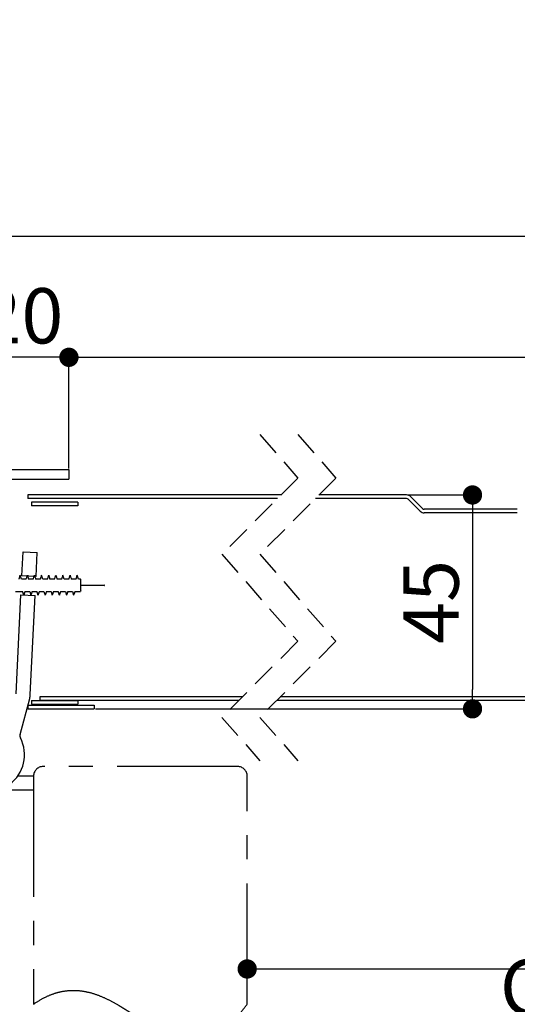
# Paper-space layout 'Feuille 1' of a CAD drawing. Extents: x 147 to 344, y 8 to 297.
# Drawn here: x 206 to 232, y 34 to 86 of the extents above; entities that cross this region are included whole.
import ezdxf

# ---------------------------------------------------------------- set-up
doc = ezdxf.new("R2010")
doc.units = 0
doc.header["$PDSIZE"] = -1
for name, pattern in [('SLD-CONTINUE', [0]), ('SLD-MIXTE', [10.16, 6.35, -1.27, 1.27, -1.27]), ('SLD-POINTILLÉE', [1.905, 1.27, -0.635])]:
    doc.linetypes.add(name, pattern=pattern)
doc.layers.get('0').update_dxf_attribs({"linetype": 'CONTINUOUS'})
doc.layers.get('Defpoints').update_dxf_attribs({"linetype": 'CONTINUOUS'})
doc.styles.add('SLDTEXTSTYLE0', font='TXT', dxfattribs={"width": 0.75})
doc.dimstyles.new('SLDDIMSTYLE2', dxfattribs={"dimtxt": 2.910417, "dimasz": 1.016, "dimexe": 0, "dimexo": 0.0625, "dimgap": 0.727604, "dimtad": 1, "dimlfac": 4, "dimrnd": 1e-09, "dimzin": 12, "dimdsep": 46, "dimtxsty": 'SLDTEXTSTYLE0', "dimblk1": 'DOT', "dimblk2": 'DOT', "dimsah": 1, "dimcen": 0.09, "dimadec": 0, "dimazin": 0, "dimtfac": 1, "dimtofl": 0, "dimtmove": 0, "dimatfit": 3, "dimldrblk": 'DOT', "dimfxl": 1, "dimtolj": 1, "dimtzin": 12, "dimarcsym": 0})
doc.dimstyles.new('SLDDIMSTYLE3', dxfattribs={"dimtxt": 2.910417, "dimasz": 1.016, "dimexe": 0, "dimexo": 0.0625, "dimgap": 0.727604, "dimtad": 1, "dimdec": 0, "dimlfac": 4, "dimrnd": 1e-09, "dimzin": 12, "dimdsep": 46, "dimtxsty": 'SLDTEXTSTYLE0', "dimblk1": 'DOT', "dimblk2": 'DOT', "dimsah": 1, "dimcen": 0.09, "dimadec": 0, "dimazin": 0, "dimtfac": 1, "dimtdec": 0, "dimtofl": 0, "dimtmove": 0, "dimatfit": 3, "dimldrblk": 'DOT', "dimfxl": 1, "dimtolj": 1, "dimtzin": 12, "dimarcsym": 0})
doc.dimstyles.new('SLDDIMSTYLE4', dxfattribs={"dimtxt": 2.910417, "dimasz": 1.016, "dimexe": 0, "dimexo": 0.0625, "dimgap": 0.727604, "dimtad": 1, "dimlfac": 4, "dimrnd": 1e-09, "dimzin": 12, "dimdsep": 46, "dimtxsty": 'SLDTEXTSTYLE0', "dimblk1": 'DOT', "dimblk2": 'DOT', "dimsah": 1, "dimcen": 0.09, "dimadec": 0, "dimazin": 0, "dimtfac": 1, "dimtmove": 0, "dimatfit": 0, "dimldrblk": 'DOT', "dimfxl": 1, "dimtolj": 1, "dimtzin": 12, "dimarcsym": 0})

# ---------------------------------------------------------------- blocks, each defined once
blk = doc.blocks.new('SW_BROKEN_VIEW_1')
at = {"color": 0, "linetype": 'SLD-CONTINUE'}
for p, q in [((0.5, 1.042), (0.5, 0.296)), ((0, 0), (0, 0.999)), ((3.635, -2.626), (2.802, -2.626)), ((3.635, -3.376), (1.713, -3.376))]:
    blk.add_line(p, q, dxfattribs=at)
blk = doc.blocks.new('_DOT')
at = {"color": 0, "linetype": 'ByBlock'}
blk.add_line((-0.5, 0), (-1, 0), dxfattribs=at)
at = {"color": 0, "linetype": 'ByBlock', "const_width": 0.5}
blk.add_lwpolyline([(-0.25, 0, 1), (0.25, 0, 1)], format="xyb", close=True, dxfattribs=at)
blk = doc.blocks.new('*D64')
at = {"color": 0, "linetype": 'SLD-CONTINUE', "lineweight": -2}
for p, q in [((196.017, 49.43), (196.017, 18.121)), ((312.406, 49.43), (312.406, 18.121)), ((311.39, 18.121), (197.033, 18.121))]:
    blk.add_line(p, q, dxfattribs=at)
at = {"layer": 'Defpoints', "color": 0}
for p in [(196.017, 49.493), (312.406, 49.493), (196.017, 18.121)]:
    blk.add_point(p, dxfattribs=at)
at = {"color": 0, "lineweight": -2, "xscale": 1.016, "yscale": 1.016, "zscale": 1.016, "rotation": 180}
blk.add_blockref('_DOT', (196.017, 18.121), dxfattribs=at)
at = {"color": 0, "lineweight": -2, "xscale": 1.016, "yscale": 1.016, "zscale": 1.016}
blk.add_blockref('_DOT', (312.406, 18.121), dxfattribs=at)
at = {"color": 0, "insert": (254.212, 20.304), "char_height": 2.91042, "attachment_point": 5, "style": 'SLDTEXTSTYLE0'}
blk.add_mtext('\\A1;Hors-tout huisserie (L+69) : 899', dxfattribs=at)
blk = doc.blocks.new('*D65')
at = {"color": 0, "linetype": 'SLD-CONTINUE', "lineweight": -2}
for p, q in [((204.853, 49.591), (204.853, 30.153)), ((303.992, 49.591), (303.992, 30.153)), ((205.869, 30.153), (302.976, 30.153))]:
    blk.add_line(p, q, dxfattribs=at)
at = {"layer": 'Defpoints', "color": 0}
for p in [(204.853, 49.654), (303.992, 49.654), (303.992, 30.153)]:
    blk.add_point(p, dxfattribs=at)
at = {"color": 0, "lineweight": -2, "xscale": 1.016, "yscale": 1.016, "zscale": 1.016, "rotation": 180}
blk.add_blockref('_DOT', (204.853, 30.153), dxfattribs=at)
at = {"color": 0, "lineweight": -2, "xscale": 1.016, "yscale": 1.016, "zscale": 1.016}
blk.add_blockref('_DOT', (303.992, 30.153), dxfattribs=at)
at = {"color": 0, "insert": (254.423, 32.336), "char_height": 2.91042, "attachment_point": 5, "style": 'SLDTEXTSTYLE0'}
blk.add_mtext('\\A1;Cote nominale du vantail (L) : 830', dxfattribs=at)
blk = doc.blocks.new('*D66')
at = {"color": 0, "linetype": 'SLD-CONTINUE', "lineweight": -2}
for p, q in [((204.017, 50.18), (204.017, 23.958)), ((304.406, 50.18), (304.406, 23.958)), ((205.033, 23.958), (303.39, 23.958))]:
    blk.add_line(p, q, dxfattribs=at)
at = {"layer": 'Defpoints', "color": 0}
for p in [(204.017, 50.243), (304.406, 50.243), (304.406, 23.958)]:
    blk.add_point(p, dxfattribs=at)
at = {"color": 0, "lineweight": -2, "xscale": 1.016, "yscale": 1.016, "zscale": 1.016, "rotation": 180}
blk.add_blockref('_DOT', (204.017, 23.958), dxfattribs=at)
at = {"color": 0, "lineweight": -2, "xscale": 1.016, "yscale": 1.016, "zscale": 1.016}
blk.add_blockref('_DOT', (304.406, 23.958), dxfattribs=at)
at = {"color": 0, "insert": (254.212, 26.141), "char_height": 2.91042, "attachment_point": 5, "style": 'SLDTEXTSTYLE0'}
blk.add_mtext('\\A1;Fond de feuillure huisserie (L+5) : 835', dxfattribs=at)
blk = doc.blocks.new('*D67')
at = {"color": 0, "linetype": 'SLD-CONTINUE', "lineweight": -2}
for p, q in [((208.517, 62.055), (208.517, 67.897)), ((209.533, 67.897), (298.89, 67.897)), ((299.906, 62.055), (299.906, 67.897))]:
    blk.add_line(p, q, dxfattribs=at)
at = {"layer": 'Defpoints', "color": 0}
for p in [(299.906, 67.897), (208.517, 61.993), (299.906, 61.993)]:
    blk.add_point(p, dxfattribs=at)
at = {"color": 0, "lineweight": -2, "xscale": 1.016, "yscale": 1.016, "zscale": 1.016, "rotation": 180}
blk.add_blockref('_DOT', (208.517, 67.897), dxfattribs=at)
at = {"color": 0, "lineweight": -2, "xscale": 1.016, "yscale": 1.016, "zscale": 1.016}
blk.add_blockref('_DOT', (299.906, 67.897), dxfattribs=at)
at = {"color": 0, "insert": (254.212, 70.565), "char_height": 2.91042, "attachment_point": 5, "style": 'SLDTEXTSTYLE0'}
blk.add_mtext('\\A1;Passage libre huisserie (L-31) : 799', dxfattribs=at)
blk = doc.blocks.new('*D68')
at = {"color": 0, "linetype": 'SLD-CONTINUE', "lineweight": -2}
for p, q in [((203.517, 70.055), (203.517, 74.274)), ((204.533, 74.274), (303.89, 74.274)), ((304.906, 70.055), (304.906, 74.274))]:
    blk.add_line(p, q, dxfattribs=at)
at = {"layer": 'Defpoints', "color": 0}
for p in [(304.906, 74.274), (203.517, 69.993), (304.906, 69.993)]:
    blk.add_point(p, dxfattribs=at)
at = {"color": 0, "lineweight": -2, "xscale": 1.016, "yscale": 1.016, "zscale": 1.016, "rotation": 180}
blk.add_blockref('_DOT', (203.517, 74.274), dxfattribs=at)
at = {"color": 0, "lineweight": -2, "xscale": 1.016, "yscale": 1.016, "zscale": 1.016}
blk.add_blockref('_DOT', (304.906, 74.274), dxfattribs=at)
at = {"color": 0, "insert": (254.212, 76.457), "char_height": 2.91042, "attachment_point": 5, "style": 'SLDTEXTSTYLE0'}
blk.add_mtext('\\A1;Tableau (L+9) : 839', dxfattribs=at)
blk = doc.blocks.new('*D69')
at = {"color": 0, "linetype": 'SLD-CONTINUE', "lineweight": -2}
for p, q in [((203.517, 69.93), (203.517, 67.897)), ((207.501, 67.897), (204.533, 67.897)), ((208.517, 62.055), (208.517, 67.897))]:
    blk.add_line(p, q, dxfattribs=at)
at = {"layer": 'Defpoints', "color": 0}
for p in [(203.517, 69.993), (203.517, 67.897), (208.517, 61.993)]:
    blk.add_point(p, dxfattribs=at)
at = {"color": 0, "lineweight": -2, "xscale": 1.016, "yscale": 1.016, "zscale": 1.016, "rotation": 180}
blk.add_blockref('_DOT', (203.517, 67.897), dxfattribs=at)
at = {"color": 0, "lineweight": -2, "xscale": 1.016, "yscale": 1.016, "zscale": 1.016}
blk.add_blockref('_DOT', (208.517, 67.897), dxfattribs=at)
at = {"color": 0, "insert": (206.017, 70.08), "char_height": 2.9104, "attachment_point": 5, "style": 'SLDTEXTSTYLE0'}
blk.add_mtext('\\A1;20', dxfattribs=at)
blk = doc.blocks.new('*D71')
at = {"color": 0, "linetype": 'SLD-CONTINUE', "lineweight": -2}
for p, q in [((299.906, 61.43), (299.906, 35.72)), ((217.902, 33.93), (217.902, 35.72)), ((218.918, 35.72), (298.89, 35.72))]:
    blk.add_line(p, q, dxfattribs=at)
at = {"layer": 'Defpoints', "color": 0}
for p in [(299.906, 61.493), (299.906, 35.72), (217.902, 33.868)]:
    blk.add_point(p, dxfattribs=at)
at = {"color": 0, "lineweight": -2, "xscale": 1.016, "yscale": 1.016, "zscale": 1.016, "rotation": 180}
blk.add_blockref('_DOT', (217.902, 35.72), dxfattribs=at)
at = {"color": 0, "lineweight": -2, "xscale": 1.016, "yscale": 1.016, "zscale": 1.016}
blk.add_blockref('_DOT', (299.906, 35.72), dxfattribs=at)
at = {"color": 0, "insert": (258.904, 38.388), "char_height": 2.91042, "attachment_point": 5, "style": 'SLDTEXTSTYLE0'}
blk.add_mtext('\\A1;Passage libre vantail (L-69) : 761', dxfattribs=at)
blk = doc.blocks.new('*D72')
at = {"color": 0, "linetype": 'SLD-CONTINUE', "lineweight": -2}
for p, q in [((226.359, 60.654), (229.765, 60.654)), ((229.765, 59.638), (229.765, 50.42)), ((209.916, 49.404), (229.765, 49.404))]:
    blk.add_line(p, q, dxfattribs=at)
at = {"layer": 'Defpoints', "color": 0}
for p in [(226.296, 60.654), (209.853, 49.404), (229.765, 49.404)]:
    blk.add_point(p, dxfattribs=at)
at = {"color": 0, "lineweight": -2, "xscale": 1.016, "yscale": 1.016, "zscale": 1.016}
for p, rotation in [((229.765, 60.654), 90.00000000000014), ((229.765, 49.404), 270.0000000000002)]:
    blk.add_blockref('_DOT', p, dxfattribs=dict(at, rotation=rotation))
at = {"color": 0, "insert": (227.582, 55.029), "char_height": 2.9104, "attachment_point": 5, "rotation": 90, "style": 'SLDTEXTSTYLE0'}
blk.add_mtext('\\A1;45', dxfattribs=at)
blk = doc.blocks.new('SW_HATCH_1')
at = {"color": 0, "linetype": 'SLD-CONTINUE'}
for p, q in [((-96.709, -6.5), (-96.638, -6.5)), ((-96.334, -6.5), (-96.263, -6.5)), ((-95.959, -6.5), (-95.888, -6.5)), ((-95.584, -6.5), (-95.513, -6.5)), ((-95.209, -6.5), (-95.138, -6.5)), ((-94.834, -6.5), (-94.763, -6.5)), ((-94.459, -6.5), (-94.388, -6.5)), ((-94.084, -6.5), (-94.013, -6.5))]:
    blk.add_line(p, q, dxfattribs=at)

psp = doc.layouts.new('Feuille 1')

# ---------------------------------------------------------------- linework, layer by layer
at = {"color": 7, "linetype": 'SLD-POINTILLÉE'}
for p, q in [((218.5716, 63.8289), (220.5716, 61.5382)), ((220.5716, 63.8289), (222.5716, 61.5382)), ((220.5716, 61.5382), (216.5716, 57.5382)), ((222.5716, 61.5382), (218.5716, 57.5382)), ((216.5716, 57.5382), (220.5716, 52.957)), ((218.5716, 57.5382), (222.5716, 52.957)), ((220.5716, 52.957), (216.5716, 48.957)), ((222.5716, 52.957), (218.5716, 48.957)), ((216.5716, 48.957), (218.5716, 46.6664)), ((218.5716, 48.957), (220.5716, 46.6664))]:
    psp.add_line(p, q, dxfattribs=at)
at = {"color": 7, "linetype": 'SLD-CONTINUE'}
for p, q in [((204.2673, 61.993), (208.5173, 61.993)), ((208.5173, 61.993), (208.5173, 61.493)), ((204.2673, 61.493), (208.5173, 61.493)), ((219.6872, 60.6539), (206.3532, 60.6539)), ((206.3532, 60.6539), (206.3532, 60.4664)), ((226.2963, 60.6539), (221.6872, 60.6539)), ((219.4997, 60.4664), (206.3532, 60.4664)), ((208.9782, 60.2789), (206.5407, 60.2789)), ((206.5407, 60.2789), (206.5407, 60.0914)), ((208.9782, 60.0914), (206.5407, 60.0914)), ((208.9782, 60.2789), (208.9782, 60.0914)), ((226.2963, 60.4664), (221.4997, 60.4664)), ((227.0066, 59.8079), (226.3847, 60.4297)), ((227.1392, 59.9405), (226.5173, 60.5623)), ((232.124, 59.9039), (227.2276, 59.9039)), ((232.124, 59.7164), (227.2276, 59.7164)), ((206.0408, 56.4058), (206.1032, 57.6639)), ((206.1032, 57.6639), (206.8523, 57.6267)), ((206.7899, 56.3687), (206.8523, 57.6267)), ((206.0147, 56.2289), (205.9523, 56.4289)), ((206.2647, 56.2289), (206.0147, 56.2289)), ((206.7899, 56.3687), (206.0408, 56.4058)), ((206.6397, 56.2289), (206.3897, 56.2289)), ((207.0147, 56.2289), (206.7647, 56.2289)), ((207.1397, 56.2289), (207.0773, 56.4289)), ((207.3897, 56.2289), (207.1397, 56.2289)), ((207.7647, 56.2289), (207.5147, 56.2289)), ((208.1397, 56.2289), (207.8897, 56.2289)), ((208.2647, 56.2289), (208.2023, 56.4289)), ((208.5147, 56.2289), (208.2647, 56.2289)), ((208.8897, 56.2289), (208.6397, 56.2289)), ((209.0147, 56.2289), (208.9523, 56.4289)), ((209.1249, 56.2289), (209.0147, 56.2289)), ((209.1249, 56.2289), (209.1499, 56.2039)), ((209.1499, 55.9162), (209.1499, 56.2039)), ((205.7043, 55.5789), (206.0779, 55.5789)), ((206.1046, 55.493), (206.176, 55.493)), ((206.1046, 55.493), (206.176, 55.493)), ((206.1046, 55.493), (206.176, 55.493)), ((206.1046, 55.493), (206.176, 55.493)), ((206.1046, 55.493), (206.176, 55.493)), ((206.1046, 55.493), (206.176, 55.493)), ((206.1046, 55.493), (206.176, 55.493)), ((206.1046, 55.493), (206.176, 55.493)), ((206.2029, 55.5789), (206.4529, 55.5789)), ((206.4529, 55.5789), (206.5152, 55.3789)), ((206.4796, 55.493), (206.551, 55.493)), ((206.4796, 55.493), (206.551, 55.493)), ((206.4796, 55.493), (206.551, 55.493)), ((206.4796, 55.493), (206.551, 55.493)), ((206.4796, 55.493), (206.551, 55.493)), ((206.4796, 55.493), (206.551, 55.493)), ((206.4796, 55.493), (206.551, 55.493)), ((206.4796, 55.493), (206.551, 55.493)), ((206.5779, 55.5789), (206.8279, 55.5789)), ((206.8546, 55.493), (206.926, 55.493)), ((206.8546, 55.493), (206.926, 55.493)), ((206.8546, 55.493), (206.926, 55.493)), ((206.8546, 55.493), (206.926, 55.493)), ((206.8546, 55.493), (206.926, 55.493)), ((206.8546, 55.493), (206.926, 55.493)), ((206.8546, 55.493), (206.926, 55.493)), ((206.8546, 55.493), (206.926, 55.493)), ((206.9529, 55.5789), (207.2029, 55.5789)), ((207.2029, 55.5789), (207.2652, 55.3789)), ((207.2296, 55.493), (207.301, 55.493)), ((207.2296, 55.493), (207.301, 55.493)), ((207.2296, 55.493), (207.301, 55.493)), ((207.2296, 55.493), (207.301, 55.493)), ((207.2296, 55.493), (207.301, 55.493)), ((207.2296, 55.493), (207.301, 55.493)), ((207.2296, 55.493), (207.301, 55.493)), ((207.2296, 55.493), (207.301, 55.493)), ((207.3279, 55.5789), (207.5779, 55.5789)), ((207.5779, 55.5789), (207.6402, 55.3789)), ((207.6046, 55.493), (207.676, 55.493)), ((207.6046, 55.493), (207.676, 55.493)), ((207.6046, 55.493), (207.676, 55.493)), ((207.6046, 55.493), (207.676, 55.493)), ((207.6046, 55.493), (207.676, 55.493)), ((207.6046, 55.493), (207.676, 55.493)), ((207.6046, 55.493), (207.676, 55.493)), ((207.6046, 55.493), (207.676, 55.493)), ((207.7029, 55.5789), (207.9529, 55.5789)), ((207.9796, 55.493), (208.051, 55.493)), ((207.9796, 55.493), (208.051, 55.493)), ((207.9796, 55.493), (208.051, 55.493)), ((207.9796, 55.493), (208.051, 55.493)), ((207.9796, 55.493), (208.051, 55.493)), ((207.9796, 55.493), (208.051, 55.493)), ((207.9796, 55.493), (208.051, 55.493)), ((207.9796, 55.493), (208.051, 55.493)), ((208.0779, 55.5789), (208.3279, 55.5789)), ((208.3279, 55.5789), (208.3902, 55.3789)), ((208.3546, 55.493), (208.426, 55.493)), ((208.3546, 55.493), (208.426, 55.493)), ((208.3546, 55.493), (208.426, 55.493)), ((208.3546, 55.493), (208.426, 55.493)), ((208.3546, 55.493), (208.426, 55.493)), ((208.3546, 55.493), (208.426, 55.493)), ((208.3546, 55.493), (208.426, 55.493)), ((208.3546, 55.493), (208.426, 55.493)), ((208.4529, 55.5789), (208.7029, 55.5789)), ((208.7029, 55.5789), (208.7653, 55.3789)), ((208.7296, 55.493), (208.801, 55.493)), ((208.7296, 55.493), (208.801, 55.493)), ((208.7296, 55.493), (208.801, 55.493)), ((208.7296, 55.493), (208.801, 55.493)), ((208.7296, 55.493), (208.801, 55.493)), ((208.7296, 55.493), (208.801, 55.493)), ((208.7296, 55.493), (208.801, 55.493)), ((208.7296, 55.493), (208.801, 55.493)), ((208.8279, 55.5789), (209.1249, 55.5789)), ((209.1499, 55.6039), (209.1249, 55.5789)), ((209.1499, 55.9162), (210.3749, 55.9162)), ((209.1499, 55.6039), (209.1499, 55.8915)), ((210.3749, 55.8915), (209.1499, 55.8915)), ((205.7328, 50.1993), (205.9912, 55.4071)), ((205.9912, 55.4071), (206.7403, 55.3699)), ((206.4819, 50.1621), (206.7403, 55.3699)), ((205.9465, 48.0564), (206.4498, 49.9556)), ((206.5407, 49.8414), (206.5407, 49.6539)), ((206.5407, 49.8414), (208.9782, 49.8414)), ((217.6434, 50.0289), (206.9782, 50.0289)), ((206.9782, 50.0289), (206.9782, 49.8414)), ((217.4559, 49.8414), (206.9782, 49.8414)), ((208.9782, 49.8414), (208.9782, 49.6539)), ((233.9892, 49.8414), (219.4559, 49.8414)), ((234.1767, 50.0289), (219.6434, 50.0289)), ((206.3532, 49.5914), (206.3532, 49.4039)), ((206.3532, 49.5914), (209.8532, 49.5914)), ((206.3532, 49.4039), (209.8532, 49.4039)), ((206.5407, 49.6539), (208.9782, 49.6539)), ((209.8532, 49.5914), (209.8532, 49.4039))]:
    psp.add_line(p, q, dxfattribs=at)
at = {"color": 7, "linetype": 'SLD-MIXTE'}
for p, q in [((217.4023, 46.368), (207.1523, 46.368)), ((206.6523, 45.868), (206.6523, 33.868)), ((217.9023, 33.868), (217.9023, 45.868))]:
    psp.add_line(p, q, dxfattribs=at)
at = {"color": 7, "linetype": 'SLD-CONTINUE', "flags": 128}
psp.add_lwpolyline([(208.4529, 55.5789), (208.435, 55.5218), (208.4171, 55.4647), (208.3902, 55.3789)], dxfattribs=at)
at = {"color": 7, "linetype": 'SLD-CONTINUE'}
for centre, radius, start, end in [((226.2963, 60.3413), 0.3125, 45.00169, 89.99945), ((226.2963, 60.3414), 0.125, 45.00004, 90.00237), ((227.2276, 60.0288), 0.3125, 224.99907, 270.00071), ((227.2276, 60.0289), 0.125, 225.00004, 269.99895), ((205.4837, 50.2116), 0.9994, 345.15614, 357.16384), ((204.2423, 46.993), 1.9375, 63.85824, 27.18361), ((206.1881, 47.9923), 0.25, 165.15786, 207.1856)]:
    psp.add_arc(centre, radius, start, end, dxfattribs=at)
at = {"color": 7, "linetype": 'SLD-MIXTE'}
for centre, start, end in [((207.1523, 45.868), 90.0003, 179.99959), ((217.4023, 45.868), 0.00041, 89.9997)]:
    psp.add_arc(centre, 0.5, start, end, dxfattribs=at)
at = {"color": 7, "linetype": 'SLD-CONTINUE'}
for points, knots in [([(205.8897, 56.2289), (205.8957, 56.2479), (205.9076, 56.2859), (205.9285, 56.3526), (205.9434, 56.4002), (205.9523, 56.4289)], [0, 0, 0, 0, 0.2853947, 0.5707851, 1, 1, 1, 1]), ([(206.2647, 56.2289), (206.2707, 56.2479), (206.2826, 56.2859), (206.3035, 56.3526), (206.3184, 56.4002), (206.3273, 56.4289)], [0, 0, 0, 0, 0.28538408, 0.57077449, 1, 1, 1, 1]), ([(206.3273, 56.4289), (206.3333, 56.4098), (206.3451, 56.3718), (206.3659, 56.3051), (206.3808, 56.2575), (206.3897, 56.2289)], [0, 0, 0, 0, 0.2854937, 0.5709858, 1, 1, 1, 1]), ([(206.6397, 56.2289), (206.6457, 56.2479), (206.6576, 56.2859), (206.6785, 56.3526), (206.6934, 56.4002), (206.7023, 56.4289)], [0, 0, 0, 0, 0.2853947, 0.5707851, 1, 1, 1, 1]), ([(206.7023, 56.4289), (206.7083, 56.4098), (206.7202, 56.3718), (206.7409, 56.3051), (206.7558, 56.2575), (206.7647, 56.2289)], [0, 0, 0, 0, 0.2855043, 0.5709964, 1, 1, 1, 1]), ([(207.0147, 56.2289), (207.0207, 56.2479), (207.0326, 56.2859), (207.0535, 56.3526), (207.0684, 56.4002), (207.0773, 56.4289)], [0, 0, 0, 0, 0.2853947, 0.5707851, 1, 1, 1, 1]), ([(207.3897, 56.2289), (207.3957, 56.2479), (207.4076, 56.2859), (207.4285, 56.3526), (207.4434, 56.4002), (207.4523, 56.4289)], [0, 0, 0, 0, 0.28538408, 0.57077449, 1, 1, 1, 1]), ([(207.4523, 56.4289), (207.4583, 56.4098), (207.4701, 56.3718), (207.4909, 56.3051), (207.5058, 56.2575), (207.5147, 56.2289)], [0, 0, 0, 0, 0.2854937, 0.5709858, 1, 1, 1, 1]), ([(207.7647, 56.2289), (207.7707, 56.2479), (207.7826, 56.2859), (207.8035, 56.3526), (207.8184, 56.4002), (207.8273, 56.4289)], [0, 0, 0, 0, 0.2853947, 0.5707851, 1, 1, 1, 1]), ([(207.8273, 56.4289), (207.8333, 56.4098), (207.8452, 56.3718), (207.8659, 56.3051), (207.8808, 56.2575), (207.8897, 56.2289)], [0, 0, 0, 0, 0.2855043, 0.5709964, 1, 1, 1, 1]), ([(208.1397, 56.2289), (208.1457, 56.2479), (208.1576, 56.2859), (208.1785, 56.3526), (208.1934, 56.4002), (208.2023, 56.4289)], [0, 0, 0, 0, 0.2853947, 0.5707851, 1, 1, 1, 1]), ([(208.5147, 56.2289), (208.5207, 56.2479), (208.5326, 56.2859), (208.5535, 56.3526), (208.5684, 56.4002), (208.5773, 56.4289)], [0, 0, 0, 0, 0.2853917, 0.5707791, 1, 1, 1, 1]), ([(208.5773, 56.4289), (208.5833, 56.4098), (208.5951, 56.3718), (208.6159, 56.3051), (208.6308, 56.2575), (208.6397, 56.2289)], [0, 0, 0, 0, 0.2854937, 0.5709858, 1, 1, 1, 1]), ([(208.8897, 56.2289), (208.8957, 56.2479), (208.9076, 56.2859), (208.9285, 56.3526), (208.9434, 56.4002), (208.9523, 56.4289)], [0, 0, 0, 0, 0.2853947, 0.5707851, 1, 1, 1, 1]), ([(206.1402, 55.3789), (206.1343, 55.3979), (206.1224, 55.436), (206.1016, 55.5026), (206.0868, 55.5503), (206.0779, 55.5789)], [0, 0, 0, 0, 0.2854936, 0.5709859, 1, 1, 1, 1]), ([(206.2029, 55.5789), (206.1969, 55.5598), (206.185, 55.5218), (206.1641, 55.4551), (206.1492, 55.4075), (206.1402, 55.3789)], [0, 0, 0, 0, 0.2853841, 0.5707748, 1, 1, 1, 1]), ([(206.5779, 55.5789), (206.5719, 55.5598), (206.56, 55.5218), (206.5391, 55.4551), (206.5242, 55.4075), (206.5152, 55.3789)], [0, 0, 0, 0, 0.28539474, 0.57078539, 1, 1, 1, 1]), ([(206.8903, 55.3789), (206.8843, 55.3979), (206.8724, 55.436), (206.8516, 55.5026), (206.8368, 55.5503), (206.8279, 55.5789)], [0, 0, 0, 0, 0.2855012, 0.5709904, 1, 1, 1, 1]), ([(206.9529, 55.5789), (206.9469, 55.5598), (206.935, 55.5218), (206.9141, 55.4551), (206.8992, 55.4075), (206.8903, 55.3789)], [0, 0, 0, 0, 0.28539474, 0.57078539, 1, 1, 1, 1]), ([(207.3279, 55.5789), (207.3219, 55.5598), (207.31, 55.5218), (207.2891, 55.4551), (207.2742, 55.4075), (207.2652, 55.3789)], [0, 0, 0, 0, 0.2853841, 0.5707748, 1, 1, 1, 1]), ([(207.7029, 55.5789), (207.6969, 55.5598), (207.685, 55.5218), (207.6641, 55.4551), (207.6492, 55.4075), (207.6402, 55.3789)], [0, 0, 0, 0, 0.28539474, 0.57078539, 1, 1, 1, 1]), ([(208.0153, 55.3789), (208.0093, 55.3979), (207.9974, 55.436), (207.9766, 55.5026), (207.9618, 55.5503), (207.9529, 55.5789)], [0, 0, 0, 0, 0.2855012, 0.5709904, 1, 1, 1, 1]), ([(208.0779, 55.5789), (208.0719, 55.5598), (208.06, 55.5218), (208.0391, 55.4551), (208.0242, 55.4075), (208.0153, 55.3789)], [0, 0, 0, 0, 0.28539474, 0.57078539, 1, 1, 1, 1]), ([(208.8279, 55.5789), (208.8219, 55.5598), (208.81, 55.5218), (208.7891, 55.4551), (208.7742, 55.4075), (208.7653, 55.3789)], [0, 0, 0, 0, 0.28539474, 0.57078539, 1, 1, 1, 1]), ([(210.3749, 55.8915), (210.3752, 55.8917), (210.3796, 55.8939), (210.3858, 55.8971), (210.3922, 55.9004), (210.3949, 55.9022), (210.3958, 55.9029), (210.3961, 55.9036), (210.3961, 55.904), (210.396, 55.9044), (210.3953, 55.9053), (210.392, 55.9074), (210.385, 55.911), (210.3787, 55.9143), (210.3749, 55.9162)], [0, 0, 0, 0, 0.0240635, 0.2930427, 0.427459, 0.4574071, 0.4875827, 0.4965223, 0.5031589, 0.5097852, 0.5221969, 0.5668885, 0.7438866, 1, 1, 1, 1])]:
    psp.add_open_spline(points, degree=3, knots=knots, dxfattribs=at)
at = {"color": 7, "linetype": 'SLD-MIXTE'}
psp.add_open_spline([(206.6523, 33.868), (206.8198, 33.977), (207.1386, 34.1845), (207.6401, 34.4057), (208.1248, 34.5433), (208.5958, 34.6015), (209.0897, 34.589), (209.6065, 34.4953), (210.1408, 34.3174), (210.6585, 34.0797), (211.247, 33.7522), (211.8974, 33.3362), (212.6124, 32.8633), (213.2328, 32.4888), (213.7608, 32.2303), (214.1884, 32.0686), (214.6222, 31.9643), (215.0279, 31.9329), (215.4013, 31.9646), (215.7444, 32.0455), (216.0924, 32.1834), (216.4454, 32.3827), (216.8043, 32.6478), (217.1691, 32.9835), (217.5431, 33.3928), (217.7781, 33.7037), (217.9023, 33.868)], degree=3, knots=[0, 0, 0, 0, 0.04694559, 0.08933576, 0.12833452, 0.1650578, 0.2004953, 0.24414711, 0.28802929, 0.33261087, 0.37792346, 0.44630705, 0.51411112, 0.57957544, 0.61653933, 0.65222374, 0.68687589, 0.72111569, 0.74742842, 0.77472266, 0.8037118, 0.83515456, 0.86980829, 0.90839352, 0.95158354, 1, 1, 1, 1], dxfattribs=at)

# ---------------------------------------------------------------- block references
at = {"color": 7, "linetype": 'SLD-CONTINUE'}
psp.add_blockref('SW_HATCH_1', (302.8141, 61.993), dxfattribs=at)
at = {"color": 7, "linetype": 'Continuous'}
psp.add_blockref('SW_BROKEN_VIEW_1', (203.0173, 48.4941), dxfattribs=at)

# ---------------------------------------------------------------- dimensions: what is measured, and where the dimension line sits
at = {"color": 7, "linetype": 'SLD-CONTINUE'}
for base, p1, p2, text, dimstyle, picture, middle in [((304.9063, 74.2744), (203.5173, 69.993), (304.9063, 69.993), 'Tableau (L+9) : 839', 'SLDDIMSTYLE2', '*D68', (254.2118, 74.2744)), ((299.9063, 67.8975), (208.5173, 61.993), (299.9063, 61.993), 'Passage libre huisserie (L-31) : 799', 'SLDDIMSTYLE2', '*D67', (254.2118, 67.8975)), ((299.9063, 35.7205), (217.9023, 33.868), (299.9063, 61.493), 'Passage libre vantail (L-69) : 761', 'SLDDIMSTYLE3', '*D71', (258.9043, 35.7205)), ((196.0173, 18.1212), (312.4063, 49.493), (196.0173, 49.493), 'Hors-tout huisserie (L+69) : 899', 'SLDDIMSTYLE2', '*D64', (254.2118, 18.1212))]:
    dim = psp.add_linear_dim(base=base, p1=p1, p2=p2, text=text, dimstyle=dimstyle, dxfattribs=at)
    dim.commit()
    dim.dimension.update_dxf_attribs({"geometry": picture, "text_midpoint": middle, "dimtype": 160})
dim = psp.add_linear_dim(base=(203.5173, 67.8975), p1=(208.5173, 61.993), p2=(203.5173, 69.993), dimstyle='SLDDIMSTYLE2', dxfattribs=at)
dim.commit()
dim.dimension.update_dxf_attribs({"geometry": '*D69', "text_midpoint": (206.0173, 67.8975), "dimtype": 160})
dim = psp.add_linear_dim(base=(229.7653, 49.4039), p1=(226.2963, 60.6539), p2=(209.8532, 49.4039), angle=90, dimstyle='SLDDIMSTYLE4', dxfattribs=at)
dim.commit()
dim.dimension.update_dxf_attribs({"geometry": '*D72', "text_midpoint": (229.7653, 55.0289), "dimtype": 160})
for base, p1, p2, text, picture, middle in [((304.4063, 23.9577), (204.0173, 50.243), (304.4063, 50.243), 'Fond de feuillure huisserie (L+5) : 835', '*D66', (254.2118, 23.9577)), ((303.9923, 30.1534), (204.8532, 49.6539), (303.9923, 49.6539), 'Cote nominale du vantail (L) : 830', '*D65', (254.4227, 30.1534))]:
    dim = psp.add_linear_dim(base=base, p1=p1, p2=p2, angle=0, text=text, dimstyle='SLDDIMSTYLE2', dxfattribs=at)
    dim.commit()
    dim.dimension.update_dxf_attribs({"geometry": picture, "text_midpoint": middle, "dimtype": 160})

doc.saveas('drawing.dxf')
